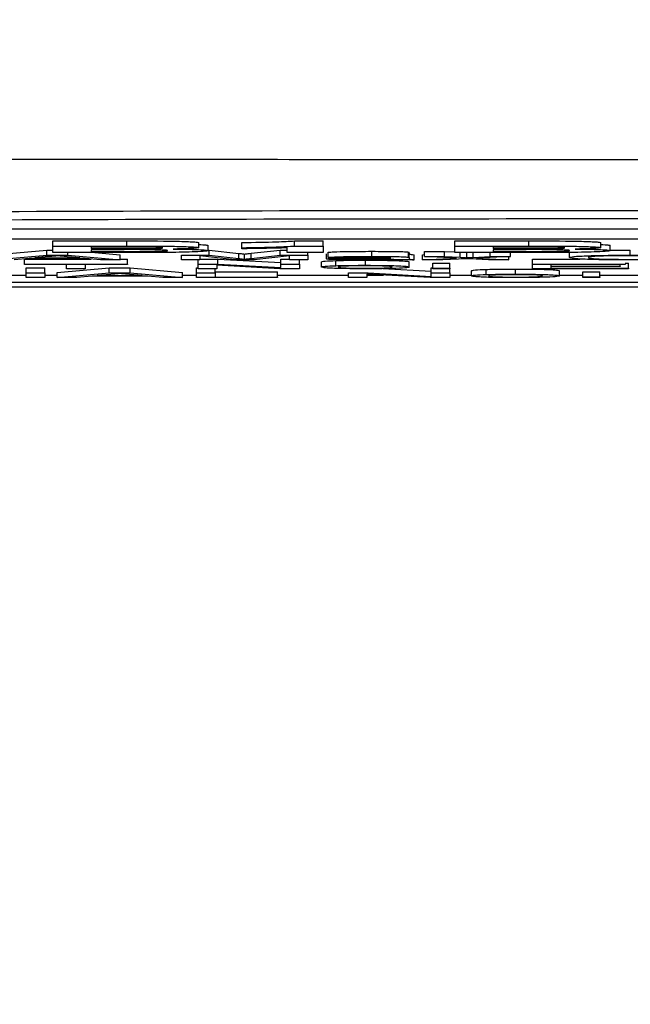
# Model space of a CAD drawing. Units: millimetres. Extents: x -5 to 599, y -5 to 425.
# Drawn here: x 99 to 101, y 211 to 215 of the extents above; entities that cross this region are included whole.
import ezdxf

# ---------------------------------------------------------------- set-up
doc = ezdxf.new("R2010")
doc.units = ezdxf.units.MM
doc.layers.add('DIMENSIONS', color=7, linetype='Continuous')
doc.styles.add('SLDTEXTSTYLE1', font='GOTHIC.TTF', dxfattribs={"width": 0.913})
doc.dimstyles.new('SLDDIMSTYLE3', dxfattribs={"dimtxt": 3.704167, "dimasz": 3.175, "dimexe": 0, "dimexo": 0.0625, "dimgap": 0.926042, "dimtad": 1, "dimdec": 1, "dimlfac": 5, "dimrnd": 1e-09, "dimzin": 4, "dimdsep": 46, "dimtxsty": 'SLDTEXTSTYLE1', "dimsah": 1, "dimcen": 0.09, "dimadec": 0, "dimazin": 1, "dimtfac": 1, "dimtdec": 1, "dimtofl": 0, "dimtmove": 0, "dimatfit": 3, "dimfxl": 1, "dimfrac": 2, "dimtolj": 1, "dimtzin": 12, "dimarcsym": 0})

# ---------------------------------------------------------------- blocks, each defined once
blk = doc.blocks.new('_D_11')
at = {"layer": 'DIMENSIONS'}
for p, q in [((80.6757, 245.6348), (171.4757, 245.6348)), ((170.4757, 245.6348), (170.4757, 207.6348)), ((158.9002, 231.4228), (158.9002, 232.5495)), ((158.9002, 232.5495), (164.7857, 232.5495)), ((164.7857, 232.5495), (164.7857, 231.4228)), ((158.9002, 221.8469), (158.9002, 220.7202)), ((164.7857, 220.7202), (164.7857, 221.8469)), ((158.9002, 220.7202), (164.7857, 220.7202)), ((80.6757, 207.6348), (171.4757, 207.6348))]:
    blk.add_line(p, q, dxfattribs=at)
for points in [[(170.4757, 245.6348), (169.9872, 242.4598), (170.9642, 242.4598)], [(170.4757, 207.6348), (170.9642, 210.8098), (169.9872, 210.8098)]]:
    blk.add_solid(points, dxfattribs=at)
at = {"layer": 'DIMENSIONS', "char_height": 3.70417, "attachment_point": 1, "rotation": 90, "style": 'SLDTEXTSTYLE1'}
for s, insert in [('190.0', (165.7442, 220.4784)), ('7.48', (160.0542, 221.8469))]:
    blk.add_mtext(s, dxfattribs=dict(at, insert=insert))

msp = doc.modelspace()

# ---------------------------------------------------------------- linework, layer by layer
at = {"color": 7, "linetype": 'Continuous', "lineweight": 25}
for p, q in [((106.6978, 213.8603), (95.0978, 213.8603)), ((106.6978, 213.8203), (95.0978, 213.8203)), ((98.7735, 213.8137), (99.0626, 213.8137)), ((98.7735, 213.7937), (98.7735, 213.8137)), ((98.7735, 213.7937), (99.0626, 213.7937)), ((98.7735, 213.7686), (98.7735, 213.7937)), ((99.0064, 213.7895), (98.923, 213.7895)), ((98.923, 213.7895), (98.923, 213.7839)), ((99.0626, 213.7937), (99.0626, 213.8137)), ((99.3432, 213.7875), (99.3432, 213.8075)), ((99.3806, 213.776), (99.3806, 213.796)), ((99.5114, 213.7875), (99.5114, 213.8075)), ((99.717, 213.8137), (99.8289, 213.8137)), ((99.717, 213.7937), (99.717, 213.8137)), ((99.717, 213.7937), (99.8289, 213.7937)), ((99.8289, 213.7937), (99.8289, 213.8137)), ((99.8289, 213.7937), (99.8289, 213.7686)), ((100.3426, 213.8137), (100.6316, 213.8137)), ((100.3426, 213.7937), (100.3426, 213.8137)), ((100.3426, 213.7937), (100.6316, 213.7937)), ((100.3426, 213.7686), (100.3426, 213.7937)), ((100.5755, 213.7895), (100.492, 213.7895)), ((100.492, 213.7895), (100.492, 213.7839)), ((100.6316, 213.7937), (100.6316, 213.8137)), ((100.9123, 213.7875), (100.9123, 213.8075)), ((100.9496, 213.776), (100.9496, 213.796)), ((98.5468, 213.76), (98.7507, 213.7779)), ((98.5468, 213.74), (98.7507, 213.7579)), ((98.7565, 213.7525), (98.7039, 213.7476)), ((98.7507, 213.7779), (98.7735, 213.7779)), ((98.7507, 213.7579), (98.7507, 213.7779)), ((98.7507, 213.7579), (98.8324, 213.7579)), ((99.0202, 213.7686), (98.7735, 213.7686)), ((98.8793, 213.7476), (98.8294, 213.7523)), ((98.8324, 213.7579), (98.8324, 213.7686)), ((98.8324, 213.7579), (99.0364, 213.74)), ((98.923, 213.7839), (99.0184, 213.7839)), ((99.0369, 213.7797), (98.923, 213.7797)), ((98.923, 213.7797), (98.923, 213.7729)), ((98.923, 213.7729), (99.0537, 213.7729)), ((98.9378, 213.7686), (99.0364, 213.76)), ((99.0364, 213.74), (99.0364, 213.76)), ((99.2756, 213.74), (99.2756, 213.7579)), ((99.2756, 213.7579), (99.3846, 213.7579)), ((99.4843, 213.74), (99.3481, 213.7551)), ((99.3481, 213.7551), (99.3481, 213.74)), ((99.3806, 213.7779), (99.3846, 213.7779)), ((99.3846, 213.7779), (99.4994, 213.7653)), ((99.3846, 213.7579), (99.3846, 213.7779)), ((99.3846, 213.7579), (99.4994, 213.7453)), ((99.4994, 213.7453), (99.4994, 213.7653)), ((99.5114, 213.7833), (99.5114, 213.7875)), ((99.5226, 213.7427), (99.5226, 213.7627)), ((99.5478, 213.7655), (99.6615, 213.7779)), ((99.5478, 213.7455), (99.5478, 213.7655)), ((99.5478, 213.7455), (99.6615, 213.7579)), ((99.6971, 213.7551), (99.56, 213.74)), ((99.6615, 213.7779), (99.6888, 213.7779)), ((99.6615, 213.7579), (99.6615, 213.7779)), ((99.6615, 213.7579), (99.7695, 213.7579)), ((99.6888, 213.7686), (99.6888, 213.7869)), ((99.8289, 213.7686), (99.6888, 213.7686)), ((99.6971, 213.74), (99.6971, 213.7551)), ((99.7695, 213.7579), (99.7695, 213.7686)), ((99.7695, 213.7579), (99.7695, 213.74)), ((99.842, 213.7434), (99.842, 213.7634)), ((99.8485, 213.7494), (99.8485, 213.7694)), ((100.0186, 213.7533), (100.0186, 213.7733)), ((100.1615, 213.7504), (100.1615, 213.7704)), ((100.1647, 213.7485), (100.1647, 213.7685)), ((100.1844, 213.74), (100.1844, 213.76)), ((100.2173, 213.76), (100.2239, 213.7603)), ((100.2173, 213.74), (100.2173, 213.76)), ((100.2239, 213.7731), (100.3028, 213.7731)), ((100.2239, 213.7531), (100.2239, 213.7731)), ((100.2239, 213.7531), (100.3028, 213.7531)), ((100.349, 213.7465), (100.2239, 213.7531)), ((100.3028, 213.7731), (100.3426, 213.771)), ((100.3028, 213.7531), (100.3028, 213.7731)), ((100.3028, 213.7531), (100.3637, 213.7499)), ((100.5892, 213.7686), (100.3426, 213.7686)), ((100.3637, 213.7499), (100.3637, 213.7686)), ((100.3877, 213.7686), (100.3896, 213.7685)), ((100.3896, 213.7685), (100.3915, 213.7686)), ((100.3896, 213.7485), (100.3896, 213.7685)), ((100.4148, 213.7498), (100.4148, 213.7686)), ((100.4148, 213.7498), (100.4808, 213.7531)), ((100.5596, 213.7531), (100.428, 213.7465)), ((100.4808, 213.7531), (100.4808, 213.7686)), ((100.4808, 213.7531), (100.5596, 213.7531)), ((100.492, 213.7839), (100.5874, 213.7839)), ((100.606, 213.7797), (100.492, 213.7797)), ((100.492, 213.7797), (100.492, 213.7729)), ((100.492, 213.7729), (100.6227, 213.7729)), ((100.5532, 213.74), (100.5532, 213.7528)), ((100.5596, 213.7531), (100.5596, 213.7686)), ((100.7903, 213.7491), (100.7903, 213.7691)), ((100.9496, 213.7777), (101.0269, 213.7781)), ((101.0269, 213.7581), (101.0269, 213.7781)), ((98.6821, 213.7455), (98.6237, 213.74)), ((98.6632, 213.7433), (98.924, 213.7433)), ((98.6632, 213.7233), (98.6632, 213.7433)), ((98.6632, 213.7213), (98.6632, 213.7233)), ((98.6632, 213.7233), (99.0649, 213.7233)), ((98.8278, 213.7213), (98.6632, 213.7213)), ((98.9011, 213.7455), (98.6821, 213.7455)), ((98.7039, 213.7476), (98.8793, 213.7476)), ((98.8278, 213.7054), (98.8278, 213.7213)), ((99.0649, 213.7213), (98.9002, 213.7213)), ((98.9002, 213.7213), (98.9002, 213.7054)), ((98.9595, 213.74), (98.9011, 213.7455)), ((99.0364, 213.74), (98.9595, 213.74)), ((99.0364, 213.7433), (99.0649, 213.7433)), ((99.0649, 213.7233), (99.0649, 213.7433)), ((99.0649, 213.7233), (99.0649, 213.7213)), ((99.3481, 213.74), (99.2756, 213.74)), ((99.3415, 213.7233), (99.3415, 213.74)), ((99.3415, 213.7233), (99.418, 213.7233)), ((99.3415, 213.7054), (99.3415, 213.7233)), ((99.3481, 213.7433), (99.418, 213.7433)), ((99.66, 213.7054), (99.4139, 213.7188)), ((99.4139, 213.7188), (99.4139, 213.7054)), ((99.418, 213.7433), (99.6642, 213.73)), ((99.418, 213.7233), (99.418, 213.7433)), ((99.418, 213.7233), (99.6642, 213.71)), ((99.56, 213.74), (99.4843, 213.74)), ((99.6642, 213.7433), (99.6971, 213.7433)), ((99.6642, 213.7233), (99.6642, 213.7433)), ((99.6642, 213.7233), (99.7366, 213.7233)), ((99.6642, 213.71), (99.6642, 213.7233)), ((99.7695, 213.74), (99.6971, 213.74)), ((99.7366, 213.7233), (99.7366, 213.74)), ((99.7366, 213.7233), (99.7366, 213.7054)), ((99.8222, 213.712), (99.8222, 213.732)), ((99.9144, 213.7492), (99.8485, 213.7494)), ((99.8787, 213.7173), (99.8787, 213.7373)), ((99.9936, 213.7187), (99.9936, 213.7387)), ((100.0919, 213.7482), (100.0919, 213.7488)), ((100.0919, 213.7455), (100.0922, 213.7462)), ((100.1844, 213.74), (100.1186, 213.74)), ((100.1647, 213.7485), (100.1647, 213.7457)), ((100.1647, 213.7121), (100.1647, 213.7321)), ((100.2173, 213.74), (100.349, 213.7465)), ((100.2963, 213.74), (100.2173, 213.74)), ((100.2568, 213.7277), (100.3227, 213.7277)), ((100.2568, 213.7077), (100.2568, 213.7277)), ((100.3874, 213.7445), (100.2963, 213.74)), ((100.3227, 213.7077), (100.3227, 213.7277)), ((100.4012, 213.7438), (100.3874, 213.7445)), ((100.4743, 213.74), (100.4012, 213.7438)), ((100.428, 213.7465), (100.5532, 213.74)), ((100.5532, 213.74), (100.4743, 213.74)), ((100.6454, 213.7433), (100.832, 213.7433)), ((100.6454, 213.7233), (100.6454, 213.7433)), ((100.6454, 213.7054), (100.6454, 213.7233)), ((100.6454, 213.7233), (101.0076, 213.7233)), ((101.0076, 213.7213), (100.7178, 213.7213)), ((100.7178, 213.7213), (100.7178, 213.7158)), ((100.7178, 213.7158), (100.9878, 213.7158)), ((100.9878, 213.7137), (100.7178, 213.7137)), ((100.7178, 213.7137), (100.7178, 213.7075)), ((100.9878, 213.7158), (100.9878, 213.7213)), ((100.9878, 213.7158), (100.9878, 213.7137)), ((101.0076, 213.7275), (101.0208, 213.7275)), ((101.0076, 213.7233), (101.0076, 213.7213)), ((101.0208, 213.7075), (101.0208, 213.7275)), ((98.5867, 213.6807), (98.6698, 213.6807)), ((98.6698, 213.7088), (98.7422, 213.7088)), ((98.6698, 213.6888), (98.6698, 213.7088)), ((98.6698, 213.6888), (98.7422, 213.6888)), ((98.6698, 213.6709), (98.6698, 213.6888)), ((98.7422, 213.6888), (98.7422, 213.7088)), ((98.7422, 213.6888), (98.7422, 213.6709)), ((98.7422, 213.6807), (98.7905, 213.6807)), ((98.7905, 213.6908), (98.9944, 213.7088)), ((98.7905, 213.6709), (98.7905, 213.6908)), ((98.7905, 213.6709), (98.9944, 213.6888)), ((98.9002, 213.7054), (98.8278, 213.7054)), ((98.9258, 213.6764), (98.8673, 213.6709)), ((99.1447, 213.6764), (98.9258, 213.6764)), ((99.0002, 213.6834), (98.9476, 213.6784)), ((98.9476, 213.6784), (99.1229, 213.6784)), ((98.9944, 213.7088), (99.0761, 213.7088)), ((98.9944, 213.6888), (98.9944, 213.7088)), ((98.9944, 213.6888), (99.0761, 213.6888)), ((99.1229, 213.6784), (99.073, 213.6832)), ((99.0761, 213.7088), (99.28, 213.6908)), ((99.0761, 213.6888), (99.0761, 213.7088)), ((99.0761, 213.6888), (99.28, 213.6709)), ((99.2032, 213.6709), (99.1447, 213.6764)), ((99.28, 213.6709), (99.28, 213.6908)), ((99.28, 213.6807), (99.3349, 213.6807)), ((99.3349, 213.7088), (99.3415, 213.7088)), ((99.3349, 213.6888), (99.3349, 213.7088)), ((99.3349, 213.6888), (99.4073, 213.6888)), ((99.3349, 213.6709), (99.3349, 213.6888)), ((99.4139, 213.7054), (99.3415, 213.7054)), ((99.4073, 213.6888), (99.4073, 213.7054)), ((99.4073, 213.6929), (99.651, 213.6929)), ((99.4073, 213.6888), (99.4073, 213.6729)), ((99.651, 213.6729), (99.651, 213.6929)), ((99.651, 213.6807), (99.9276, 213.6807)), ((99.7366, 213.7054), (99.66, 213.7054)), ((99.9276, 213.6888), (100.0041, 213.6888)), ((99.9276, 213.6709), (99.9276, 213.6888)), ((100.2461, 213.6709), (100, 213.6842)), ((100, 213.6842), (100, 213.6709)), ((100, 213.6807), (100.0643, 213.6807)), ((100.0041, 213.6888), (100.2503, 213.6754)), ((100.0614, 213.7057), (100.2503, 213.6954)), ((100.2503, 213.7088), (100.2568, 213.7088)), ((100.2503, 213.6888), (100.2503, 213.7088)), ((100.2503, 213.6754), (100.2503, 213.6888)), ((100.2503, 213.6888), (100.3227, 213.6888)), ((100.2568, 213.7077), (100.3227, 213.7077)), ((100.2568, 213.7054), (100.2568, 213.7077)), ((100.3227, 213.7054), (100.2568, 213.7054)), ((100.3227, 213.7077), (100.3227, 213.7054)), ((100.3227, 213.6888), (100.3227, 213.7054)), ((100.3227, 213.6888), (100.3227, 213.6709)), ((100.3227, 213.6807), (100.4083, 213.6807)), ((100.4083, 213.6774), (100.4083, 213.6974)), ((100.4648, 213.6827), (100.4648, 213.7027)), ((100.5797, 213.6842), (100.5797, 213.7042)), ((101.0208, 213.7054), (100.6454, 213.7054)), ((100.7178, 213.7075), (101.0208, 213.7075)), ((100.7508, 213.6776), (100.7508, 213.6976)), ((100.7508, 213.6807), (100.843, 213.6807)), ((100.843, 213.6931), (100.9088, 213.6931)), ((100.843, 213.6732), (100.843, 213.6931)), ((100.9088, 213.6732), (100.9088, 213.6931)), ((100.9088, 213.6807), (101.1753, 213.6807)), ((101.0208, 213.7075), (101.0208, 213.7054)), ((106.8757, 213.651), (94.8757, 213.651)), ((98.7422, 213.6709), (98.6698, 213.6709)), ((98.8673, 213.6709), (98.7905, 213.6709)), ((99.28, 213.6709), (99.2032, 213.6709)), ((99.651, 213.6709), (99.3349, 213.6709)), ((99.4073, 213.6729), (99.651, 213.6729)), ((99.651, 213.6729), (99.651, 213.6709)), ((100, 213.6709), (99.9276, 213.6709)), ((100.3227, 213.6709), (100.2461, 213.6709)), ((100.843, 213.6709), (100.843, 213.6732)), ((100.843, 213.6732), (100.9088, 213.6732)), ((100.9088, 213.6709), (100.843, 213.6709)), ((100.9088, 213.6732), (100.9088, 213.6709)), ((94.2419, 213.6348), (107.5095, 213.6348)), ((94.2421, 213.6348), (107.5093, 213.6348))]:
    msp.add_line(p, q, dxfattribs=at)
for points, knots in [([(94.1492, 214.1337), (94.6235, 214.1339), (95.572, 214.1343), (97.0213, 214.1337), (98.4897, 214.1328), (100.0695, 214.132), (101.6503, 214.132), (103.222, 214.1327), (104.6912, 214.1337), (106.154, 214.1343), (107.1194, 214.1339), (107.6022, 214.1337)], [0, 0, 0, 0, 0.107841, 0.215668, 0.324819, 0.433958, 0.564023, 0.672254, 0.780496, 0.890241, 1, 1, 1, 1]), ([(94.6914, 213.9034), (94.9507, 213.9057), (95.7302, 213.9126), (97.0452, 213.922), (98.8262, 213.9309), (100.8146, 213.9344), (102.9897, 213.9306), (105.0801, 213.9203), (106.4221, 213.9088), (107.0601, 213.9034)], [0, 0, 0, 0, 0.06413, 0.192792, 0.32143, 0.494985, 0.669011, 0.84267, 1, 1, 1, 1]), ([(107.0333, 213.8698), (106.3977, 213.8753), (105.0612, 213.8867), (102.9801, 213.897), (100.8153, 213.9008), (98.8359, 213.8972), (97.0628, 213.8884), (95.7531, 213.879), (94.9766, 213.8721), (94.7181, 213.8698)], [0, 0, 0, 0, 0.157443, 0.331029, 0.504983, 0.678465, 0.807125, 0.935809, 1, 1, 1, 1]), ([(99.2032, 213.7868), (99.2024, 213.7871), (99.2008, 213.7878), (99.1828, 213.7887), (99.1568, 213.7893), (99.0962, 213.7895), (99.0464, 213.7895), (99.0064, 213.7895)], [0, 0, 0, 0, 0.124773, 0.249236, 0.373749, 0.498711, 1, 1, 1, 1]), ([(99.0626, 213.8137), (99.1282, 213.8138), (99.2265, 213.8139), (99.3122, 213.8111), (99.3397, 213.8091), (99.3421, 213.808), (99.3432, 213.8075)], [0, 0, 0, 0, 0.499726, 0.748942, 0.874458, 1, 1, 1, 1]), ([(99.0626, 213.7937), (99.1282, 213.7938), (99.2265, 213.7939), (99.3122, 213.7912), (99.3397, 213.7892), (99.3421, 213.7881), (99.3432, 213.7875)], [0, 0, 0, 0, 0.4997265, 0.7489415, 0.8744575, 1, 1, 1, 1]), ([(99.3432, 213.7998), (99.3463, 213.7997), (99.3622, 213.7992), (99.3765, 213.7978), (99.3792, 213.7966), (99.3806, 213.796)], [0, 0, 0, 0, 0.1045568, 0.5519782, 1, 1, 1, 1]), ([(99.5114, 213.8075), (99.5602, 213.8083), (99.6471, 213.8096), (99.6957, 213.8125), (99.717, 213.8137)], [0, 0, 0, 0, 0.561037, 1, 1, 1, 1]), ([(99.5114, 213.7875), (99.5602, 213.7883), (99.6471, 213.7897), (99.6957, 213.7925), (99.717, 213.7937)], [0, 0, 0, 0, 0.561037, 1, 1, 1, 1]), ([(100.7722, 213.7868), (100.7714, 213.7871), (100.7699, 213.7878), (100.7518, 213.7887), (100.7258, 213.7893), (100.6653, 213.7895), (100.6154, 213.7895), (100.5755, 213.7895)], [0, 0, 0, 0, 0.124773, 0.249236, 0.373749, 0.498711, 1, 1, 1, 1]), ([(100.6316, 213.8137), (100.6972, 213.8138), (100.7955, 213.8139), (100.8812, 213.8111), (100.9087, 213.8091), (100.9111, 213.808), (100.9123, 213.8075)], [0, 0, 0, 0, 0.499726, 0.748942, 0.874458, 1, 1, 1, 1]), ([(100.6316, 213.7937), (100.6972, 213.7938), (100.7955, 213.7939), (100.8812, 213.7912), (100.9087, 213.7892), (100.9111, 213.7881), (100.9123, 213.7875)], [0, 0, 0, 0, 0.499726, 0.748942, 0.874458, 1, 1, 1, 1]), ([(100.9123, 213.7998), (100.9153, 213.7997), (100.9313, 213.7992), (100.9455, 213.7978), (100.9482, 213.7966), (100.9496, 213.796)], [0, 0, 0, 0, 0.104557, 0.551978, 1, 1, 1, 1]), ([(98.7916, 213.7558), (98.7867, 213.7552), (98.7779, 213.7541), (98.7631, 213.753), (98.7565, 213.7525)], [0, 0, 0, 0, 0.559915, 1, 1, 1, 1]), ([(98.8294, 213.7523), (98.8223, 213.7529), (98.8097, 213.7541), (98.7971, 213.7553), (98.7916, 213.7558)], [0, 0, 0, 0, 0.560002, 1, 1, 1, 1]), ([(99.0184, 213.7839), (99.0382, 213.7839), (99.0736, 213.7839), (99.109, 213.784), (99.1245, 213.784)], [0, 0, 0, 0, 0.560066, 1, 1, 1, 1]), ([(99.2245, 213.7689), (99.1864, 213.7688), (99.1184, 213.7686), (99.0502, 213.7686), (99.0202, 213.7686)], [0, 0, 0, 0, 0.559786, 1, 1, 1, 1]), ([(99.2218, 213.7762), (99.2213, 213.7766), (99.2202, 213.7773), (99.2069, 213.7782), (99.1853, 213.779), (99.1292, 213.7799), (99.0779, 213.7798), (99.0369, 213.7797)], [0, 0, 0, 0, 0.125168, 0.250022, 0.374839, 0.499742, 1, 1, 1, 1]), ([(99.0537, 213.7729), (99.0921, 213.7728), (99.1401, 213.7727), (99.1907, 213.7736), (99.2093, 213.7743), (99.2205, 213.7752), (99.2214, 213.7759), (99.2218, 213.7762)], [0, 0, 0, 0, 0.50018, 0.624975, 0.74991, 0.874826, 1, 1, 1, 1]), ([(99.1245, 213.784), (99.1359, 213.7841), (99.1586, 213.7843), (99.1861, 213.7849), (99.2013, 213.7858), (99.2025, 213.7865), (99.2032, 213.7868)], [0, 0, 0, 0, 0.280529, 0.55997, 0.779715, 1, 1, 1, 1]), ([(99.3806, 213.776), (99.3785, 213.7751), (99.3744, 213.7733), (99.3338, 213.7711), (99.283, 213.7696), (99.244, 213.7692), (99.2245, 213.7689)], [0, 0, 0, 0, 0.280043, 0.559673, 0.779965, 1, 1, 1, 1]), ([(99.3432, 213.7875), (99.3416, 213.7869), (99.3384, 213.7856), (99.3067, 213.7836), (99.2671, 213.7827), (99.243, 213.7821)], [0, 0, 0, 0, 0.280844, 0.561549, 1, 1, 1, 1]), ([(99.243, 213.7821), (99.2642, 213.7819), (99.3067, 213.7813), (99.3523, 213.7797), (99.3772, 213.7779), (99.3795, 213.7766), (99.3806, 213.776)], [0, 0, 0, 0, 0.280055, 0.559635, 0.77967, 1, 1, 1, 1]), ([(99.4994, 213.7653), (99.5038, 213.7648), (99.5117, 213.7639), (99.5192, 213.7631), (99.5226, 213.7627)], [0, 0, 0, 0, 0.560002, 1, 1, 1, 1]), ([(99.6888, 213.7869), (99.6586, 213.786), (99.6046, 213.7845), (99.5399, 213.7837), (99.5114, 213.7833)], [0, 0, 0, 0, 0.559758, 1, 1, 1, 1]), ([(99.5226, 213.7627), (99.5272, 213.7632), (99.5354, 213.7642), (99.544, 213.7651), (99.5478, 213.7655)], [0, 0, 0, 0, 0.559997, 1, 1, 1, 1]), ([(99.8485, 213.7694), (99.8546, 213.7701), (99.8666, 213.7715), (99.9316, 213.7731), (99.9856, 213.7732), (100.0186, 213.7733)], [0, 0, 0, 0, 0.28043, 0.559303, 1, 1, 1, 1]), ([(99.8485, 213.7494), (99.8546, 213.7501), (99.8666, 213.7515), (99.9316, 213.7531), (99.9856, 213.7532), (100.0186, 213.7533)], [0, 0, 0, 0, 0.28043, 0.559303, 1, 1, 1, 1]), ([(100.0068, 213.7512), (99.9956, 213.7512), (99.9732, 213.7512), (99.9421, 213.7509), (99.9231, 213.75), (99.9173, 213.7495), (99.9144, 213.7492)], [0, 0, 0, 0, 0.280855, 0.559751, 0.7795, 1, 1, 1, 1]), ([(100.0752, 213.7505), (100.0634, 213.7508), (100.0421, 213.7512), (100.0176, 213.7512), (100.0068, 213.7512)], [0, 0, 0, 0, 0.557871, 1, 1, 1, 1]), ([(100.0186, 213.7733), (100.053, 213.7732), (100.1008, 213.7731), (100.15, 213.7718), (100.1576, 213.7709), (100.1615, 213.7704)], [0, 0, 0, 0, 0.559253, 0.779195, 1, 1, 1, 1]), ([(100.0186, 213.7533), (100.053, 213.7532), (100.1008, 213.7532), (100.15, 213.7518), (100.1576, 213.7509), (100.1615, 213.7504)], [0, 0, 0, 0, 0.559253, 0.779195, 1, 1, 1, 1]), ([(100.0922, 213.7488), (100.092, 213.7492), (100.0916, 213.7498), (100.0802, 213.7503), (100.0752, 213.7505)], [0, 0, 0, 0, 0.561903, 1, 1, 1, 1]), ([(100.1615, 213.7704), (100.1626, 213.7701), (100.1646, 213.7694), (100.1646, 213.7687), (100.1647, 213.7685)], [0, 0, 0, 0, 0.559817, 1, 1, 1, 1]), ([(100.1615, 213.7504), (100.1626, 213.7501), (100.1646, 213.7494), (100.1646, 213.7488), (100.1647, 213.7485)], [0, 0, 0, 0, 0.559817, 1, 1, 1, 1]), ([(100.1647, 213.7657), (100.1647, 213.765), (100.1649, 213.7639), (100.1662, 213.7624), (100.1704, 213.7611), (100.1797, 213.7604), (100.1844, 213.76)], [0, 0, 0, 0, 0.340206, 0.560339, 0.780175, 1, 1, 1, 1]), ([(100.5874, 213.7839), (100.6072, 213.7839), (100.6426, 213.7839), (100.678, 213.784), (100.6935, 213.784)], [0, 0, 0, 0, 0.560066, 1, 1, 1, 1]), ([(100.7935, 213.7689), (100.7554, 213.7688), (100.6874, 213.7686), (100.6192, 213.7686), (100.5892, 213.7686)], [0, 0, 0, 0, 0.559786, 1, 1, 1, 1]), ([(100.7908, 213.7762), (100.7903, 213.7766), (100.7893, 213.7773), (100.7759, 213.7782), (100.7543, 213.779), (100.6982, 213.7799), (100.647, 213.7798), (100.606, 213.7797)], [0, 0, 0, 0, 0.125168, 0.250022, 0.374839, 0.499742, 1, 1, 1, 1]), ([(100.6227, 213.7729), (100.6611, 213.7728), (100.7091, 213.7727), (100.7597, 213.7736), (100.7783, 213.7743), (100.7895, 213.7752), (100.7904, 213.7759), (100.7908, 213.7762)], [0, 0, 0, 0, 0.50018, 0.624975, 0.74991, 0.874826, 1, 1, 1, 1]), ([(100.6935, 213.784), (100.7049, 213.7841), (100.7276, 213.7843), (100.7551, 213.7849), (100.7703, 213.7858), (100.7715, 213.7865), (100.7722, 213.7868)], [0, 0, 0, 0, 0.280529, 0.55997, 0.779715, 1, 1, 1, 1]), ([(100.7903, 213.7491), (100.793, 213.7504), (100.7986, 213.7529), (100.8558, 213.7561), (100.9398, 213.7579), (100.9979, 213.758), (101.0269, 213.7581)], [0, 0, 0, 0, 0.280492, 0.55957, 0.779615, 1, 1, 1, 1]), ([(100.9496, 213.776), (100.9475, 213.7751), (100.9434, 213.7733), (100.9028, 213.7711), (100.852, 213.7696), (100.813, 213.7692), (100.7935, 213.7689)], [0, 0, 0, 0, 0.280043, 0.559673, 0.779965, 1, 1, 1, 1]), ([(100.9123, 213.7875), (100.9106, 213.7869), (100.9074, 213.7856), (100.8758, 213.7836), (100.8362, 213.7827), (100.812, 213.7821)], [0, 0, 0, 0, 0.280844, 0.561549, 1, 1, 1, 1]), ([(100.812, 213.7821), (100.8332, 213.7819), (100.8757, 213.7813), (100.9213, 213.7797), (100.9463, 213.7779), (100.9485, 213.7766), (100.9496, 213.776)], [0, 0, 0, 0, 0.280055, 0.559635, 0.77967, 1, 1, 1, 1]), ([(101.0234, 213.7561), (101.0053, 213.756), (100.969, 213.7559), (100.9205, 213.755), (100.8707, 213.7528), (100.866, 213.7506), (100.8627, 213.7491)], [0, 0, 0, 0, 0.187223, 0.373906, 0.560736, 1, 1, 1, 1]), ([(101.1525, 213.7524), (101.1468, 213.7529), (101.1355, 213.754), (101.1036, 213.7553), (101.0633, 213.756), (101.0367, 213.756), (101.0234, 213.7561)], [0, 0, 0, 0, 0.280553, 0.559739, 0.779654, 1, 1, 1, 1]), ([(101.0269, 213.7581), (101.0521, 213.7581), (101.1024, 213.7579), (101.164, 213.7566), (101.2053, 213.7549), (101.2184, 213.7536), (101.2249, 213.7529)], [0, 0, 0, 0, 0.280081, 0.559449, 0.779549, 1, 1, 1, 1]), ([(99.4994, 213.7453), (99.5038, 213.7448), (99.5117, 213.744), (99.5192, 213.7431), (99.5226, 213.7427)], [0, 0, 0, 0, 0.560002, 1, 1, 1, 1]), ([(99.5226, 213.7427), (99.5272, 213.7432), (99.5354, 213.7442), (99.544, 213.7451), (99.5478, 213.7455)], [0, 0, 0, 0, 0.559997, 1, 1, 1, 1]), ([(99.8222, 213.732), (99.8237, 213.7331), (99.8263, 213.7351), (99.8627, 213.7366), (99.8787, 213.7373)], [0, 0, 0, 0, 0.560963, 1, 1, 1, 1]), ([(99.8222, 213.712), (99.8237, 213.7131), (99.8263, 213.7151), (99.8627, 213.7166), (99.8787, 213.7173)], [0, 0, 0, 0, 0.5609635, 1, 1, 1, 1]), ([(99.9936, 213.7052), (99.9661, 213.7053), (99.9111, 213.7055), (99.8513, 213.7074), (99.8254, 213.7097), (99.8233, 213.7112), (99.8222, 213.712)], [0, 0, 0, 0, 0.279616, 0.558371, 0.778858, 1, 1, 1, 1]), ([(99.842, 213.7434), (99.8434, 213.7439), (99.8463, 213.7449), (99.8751, 213.7464), (99.9087, 213.7469), (99.9292, 213.7472)], [0, 0, 0, 0, 0.280458, 0.560983, 1, 1, 1, 1]), ([(99.9648, 213.7397), (99.9476, 213.7398), (99.9134, 213.7398), (99.8707, 213.7407), (99.8455, 213.742), (99.8431, 213.743), (99.842, 213.7434)], [0, 0, 0, 0, 0.280815, 0.55969, 0.779696, 1, 1, 1, 1]), ([(99.8787, 213.7373), (99.8982, 213.7378), (99.933, 213.7386), (99.9751, 213.7387), (99.9936, 213.7387)], [0, 0, 0, 0, 0.559033, 1, 1, 1, 1]), ([(99.8787, 213.7173), (99.8982, 213.7178), (99.933, 213.7186), (99.9751, 213.7187), (99.9936, 213.7187)], [0, 0, 0, 0, 0.559033, 1, 1, 1, 1]), ([(99.9936, 213.7167), (99.9816, 213.7166), (99.9574, 213.7166), (99.926, 213.7159), (99.8927, 213.7144), (99.89, 213.713), (99.8881, 213.712)], [0, 0, 0, 0, 0.1871365, 0.3740246, 0.5610972, 1, 1, 1, 1]), ([(99.8881, 213.712), (99.8889, 213.7113), (99.8904, 213.7101), (99.9126, 213.7084), (99.9509, 213.7074), (99.9794, 213.7073), (99.9936, 213.7073)], [0, 0, 0, 0, 0.2811293, 0.560384, 0.7801589, 1, 1, 1, 1]), ([(99.9931, 213.7455), (99.9743, 213.7454), (99.9509, 213.7453), (99.926, 213.7448), (99.916, 213.7445), (99.9091, 213.7441), (99.9083, 213.7437), (99.9078, 213.7436)], [0, 0, 0, 0, 0.50028, 0.625326, 0.750269, 0.875147, 1, 1, 1, 1]), ([(99.9078, 213.7436), (99.9085, 213.7434), (99.9099, 213.7429), (99.9215, 213.7424), (99.9442, 213.7419), (99.9652, 213.7418), (99.9798, 213.7418)], [0, 0, 0, 0, 0.186565, 0.373467, 0.560613, 1, 1, 1, 1]), ([(99.9292, 213.7472), (99.9392, 213.7472), (99.9572, 213.7474), (99.9753, 213.7475), (99.9833, 213.7475)], [0, 0, 0, 0, 0.559918, 1, 1, 1, 1]), ([(100.0988, 213.7416), (100.0763, 213.741), (100.0362, 213.74), (99.9866, 213.7398), (99.9648, 213.7397)], [0, 0, 0, 0, 0.559971, 1, 1, 1, 1]), ([(99.9798, 213.7418), (100.003, 213.7419), (100.0444, 213.7421), (100.0706, 213.7432), (100.0821, 213.7437)], [0, 0, 0, 0, 0.559758, 1, 1, 1, 1]), ([(99.9833, 213.7475), (100.0039, 213.7476), (100.0406, 213.7477), (100.0762, 213.7481), (100.0919, 213.7482)], [0, 0, 0, 0, 0.560185, 1, 1, 1, 1]), ([(100.0922, 213.7462), (100.074, 213.746), (100.0414, 213.7457), (100.0079, 213.7455), (99.9931, 213.7455)], [0, 0, 0, 0, 0.55976, 1, 1, 1, 1]), ([(99.9936, 213.7387), (100.0206, 213.7386), (100.0746, 213.7384), (100.1332, 213.7366), (100.1613, 213.7343), (100.1635, 213.7329), (100.1647, 213.7321)], [0, 0, 0, 0, 0.279556, 0.5586, 0.778991, 1, 1, 1, 1]), ([(99.9936, 213.7187), (100.0206, 213.7186), (100.0746, 213.7184), (100.1332, 213.7166), (100.1613, 213.7144), (100.1635, 213.7129), (100.1647, 213.7121)], [0, 0, 0, 0, 0.279556, 0.5586, 0.778991, 1, 1, 1, 1]), ([(100.0988, 213.712), (100.098, 213.7127), (100.0964, 213.7139), (100.0732, 213.7155), (100.0358, 213.7165), (100.0077, 213.7166), (99.9936, 213.7167)], [0, 0, 0, 0, 0.281064, 0.560316, 0.780174, 1, 1, 1, 1]), ([(100.1647, 213.7121), (100.1637, 213.7112), (100.1619, 213.7092), (100.1218, 213.7068), (100.0592, 213.7054), (100.0155, 213.7053), (99.9936, 213.7052)], [0, 0, 0, 0, 0.281033, 0.559513, 0.779602, 1, 1, 1, 1]), ([(99.9936, 213.7073), (100.0058, 213.7073), (100.0302, 213.7074), (100.0616, 213.7081), (100.0946, 213.7096), (100.0971, 213.711), (100.0988, 213.712)], [0, 0, 0, 0, 0.1870444, 0.3739447, 0.5609834, 1, 1, 1, 1]), ([(100.0821, 213.7437), (100.0855, 213.744), (100.0916, 213.7446), (100.0918, 213.7452), (100.0919, 213.7455)], [0, 0, 0, 0, 0.558995, 1, 1, 1, 1]), ([(100.0919, 213.7482), (100.092, 213.7483), (100.0921, 213.7485), (100.0922, 213.7487), (100.0922, 213.7488)], [0, 0, 0, 0, 0.560023, 1, 1, 1, 1]), ([(100.1186, 213.74), (100.1133, 213.7403), (100.104, 213.7408), (100.1004, 213.7413), (100.0988, 213.7416)], [0, 0, 0, 0, 0.559697, 1, 1, 1, 1]), ([(100.1647, 213.7457), (100.1647, 213.745), (100.1649, 213.7439), (100.1662, 213.7424), (100.1704, 213.7412), (100.1797, 213.7404), (100.1844, 213.74)], [0, 0, 0, 0, 0.340206, 0.560339, 0.780175, 1, 1, 1, 1]), ([(100.3637, 213.7499), (100.3685, 213.7496), (100.3772, 213.7492), (100.3858, 213.7487), (100.3896, 213.7485)], [0, 0, 0, 0, 0.559998, 1, 1, 1, 1]), ([(100.3896, 213.7485), (100.3943, 213.7488), (100.4027, 213.7492), (100.4111, 213.7496), (100.4148, 213.7498)], [0, 0, 0, 0, 0.56, 1, 1, 1, 1]), ([(101.0284, 213.7397), (100.9899, 213.7398), (100.9131, 213.74), (100.832, 213.7428), (100.7966, 213.746), (100.7924, 213.748), (100.7903, 213.7491)], [0, 0, 0, 0, 0.279955, 0.558088, 0.778912, 1, 1, 1, 1]), ([(100.8627, 213.7491), (100.8641, 213.7481), (100.867, 213.7462), (100.8969, 213.7436), (100.9565, 213.7421), (100.9999, 213.7419), (101.0216, 213.7418)], [0, 0, 0, 0, 0.281245, 0.560716, 0.780138, 1, 1, 1, 1]), ([(101.0216, 213.7418), (101.0413, 213.7419), (101.0808, 213.742), (101.1408, 213.7435), (101.1562, 213.7453), (101.1656, 213.7463)], [0, 0, 0, 0, 0.280711, 0.560905, 1, 1, 1, 1]), ([(99.0352, 213.6867), (99.0304, 213.6861), (99.0216, 213.6849), (99.0067, 213.6839), (99.0002, 213.6834)], [0, 0, 0, 0, 0.559915, 1, 1, 1, 1]), ([(99.073, 213.6832), (99.0659, 213.6838), (99.0533, 213.685), (99.0408, 213.6862), (99.0352, 213.6867)], [0, 0, 0, 0, 0.5600021, 1, 1, 1, 1]), ([(100.4083, 213.6974), (100.4098, 213.6985), (100.4124, 213.7005), (100.4488, 213.7021), (100.4648, 213.7027)], [0, 0, 0, 0, 0.560963, 1, 1, 1, 1]), ([(100.4083, 213.6774), (100.4098, 213.6785), (100.4124, 213.6805), (100.4488, 213.6821), (100.4648, 213.6827)], [0, 0, 0, 0, 0.560963, 1, 1, 1, 1]), ([(100.5797, 213.6706), (100.5522, 213.6707), (100.4972, 213.6709), (100.4374, 213.6728), (100.4115, 213.6752), (100.4094, 213.6767), (100.4083, 213.6774)], [0, 0, 0, 0, 0.279616, 0.558371, 0.778858, 1, 1, 1, 1]), ([(100.4648, 213.7027), (100.4843, 213.7032), (100.5191, 213.704), (100.5612, 213.7041), (100.5797, 213.7042)], [0, 0, 0, 0, 0.5590331, 1, 1, 1, 1]), ([(100.4648, 213.6827), (100.4843, 213.6832), (100.5191, 213.6841), (100.5612, 213.6841), (100.5797, 213.6842)], [0, 0, 0, 0, 0.5590331, 1, 1, 1, 1]), ([(100.5797, 213.6821), (100.5677, 213.6821), (100.5435, 213.682), (100.5121, 213.6813), (100.4788, 213.6799), (100.4761, 213.6784), (100.4742, 213.6774)], [0, 0, 0, 0, 0.187137, 0.374025, 0.561097, 1, 1, 1, 1]), ([(100.4742, 213.6774), (100.475, 213.6768), (100.4765, 213.6755), (100.4987, 213.6739), (100.537, 213.6729), (100.5655, 213.6727), (100.5797, 213.6727)], [0, 0, 0, 0, 0.281129, 0.560384, 0.780159, 1, 1, 1, 1]), ([(100.5797, 213.7042), (100.6067, 213.7041), (100.6607, 213.7039), (100.7193, 213.702), (100.7474, 213.6998), (100.7496, 213.6983), (100.7508, 213.6976)], [0, 0, 0, 0, 0.279556, 0.5586, 0.778991, 1, 1, 1, 1]), ([(100.5797, 213.6842), (100.6067, 213.6841), (100.6607, 213.6839), (100.7193, 213.682), (100.7474, 213.6798), (100.7496, 213.6783), (100.7508, 213.6776)], [0, 0, 0, 0, 0.279556, 0.5586, 0.778991, 1, 1, 1, 1]), ([(100.6849, 213.6775), (100.6841, 213.6781), (100.6825, 213.6794), (100.6593, 213.6809), (100.6219, 213.682), (100.5938, 213.6821), (100.5797, 213.6821)], [0, 0, 0, 0, 0.281064, 0.560316, 0.780174, 1, 1, 1, 1]), ([(100.7508, 213.6776), (100.7498, 213.6766), (100.748, 213.6747), (100.7079, 213.6722), (100.6453, 213.6709), (100.6016, 213.6707), (100.5797, 213.6706)], [0, 0, 0, 0, 0.2810332, 0.5595131, 0.779602, 1, 1, 1, 1]), ([(100.5797, 213.6727), (100.5919, 213.6727), (100.6163, 213.6728), (100.6477, 213.6735), (100.6807, 213.675), (100.6832, 213.6765), (100.6849, 213.6775)], [0, 0, 0, 0, 0.187044, 0.373945, 0.560983, 1, 1, 1, 1])]:
    msp.add_open_spline(points, degree=3, knots=knots, dxfattribs=at)

# ---------------------------------------------------------------- dimensions: what is measured, and where the dimension line sits
at = {"layer": 'DIMENSIONS'}
dim = msp.add_linear_dim(base=(170.4757, 207.6348), p1=(79.6757, 245.6348), p2=(79.6757, 207.6348), angle=90, dimstyle='SLDDIMSTYLE3', dxfattribs=at)
dim.commit()
dim.dimension.update_dxf_attribs({"geometry": '_D_11', "text_midpoint": (170.4757, 226.6348), "dimtype": 160})

doc.saveas('drawing.dxf')
